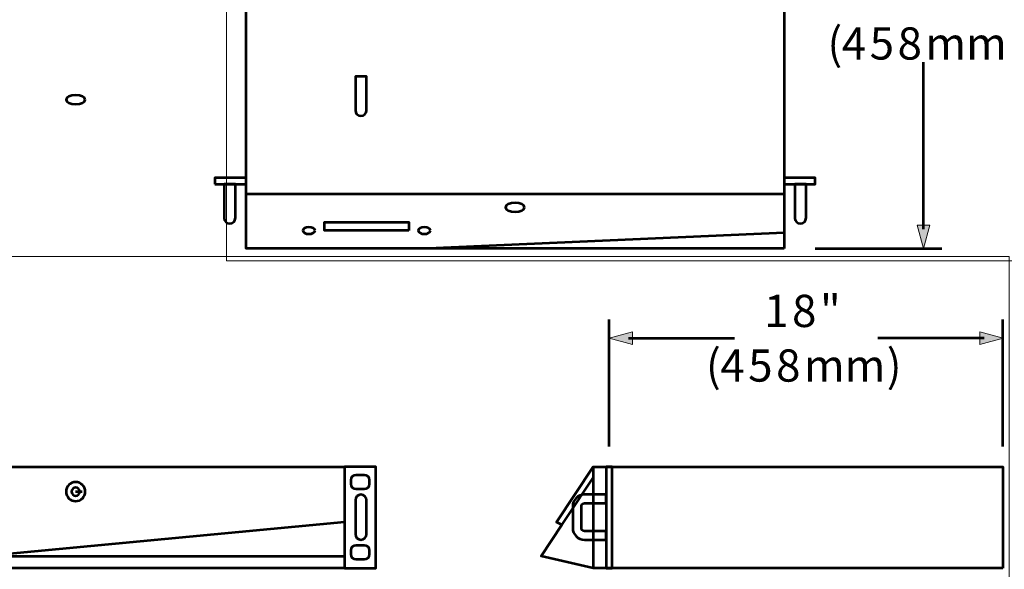
# Model space of a CAD drawing. Units: inches. Extents: x 0.5 to 16.1, y 0.5 to 11.2.
# Drawn here: x 6 to 12.7, y 3.9 to 7.6 of the extents above; entities that cross this region are included whole.
import ezdxf

# ---------------------------------------------------------------- set-up
doc = ezdxf.new("R2010")
doc.units = ezdxf.units.IN
doc.header["$MEASUREMENT"] = 0
doc.layers.add('Layer 1', color=7, linetype='Continuous')

# ---------------------------------------------------------------- blocks, each defined once
blk = doc.blocks.new('block 3')
at = {"layer": 'Layer 1', "lineweight": 0}
blk.add_lwpolyline([(2.9056, 2.625), (12.7333, 2.625), (12.7333, 5.9982), (2.9056, 5.9982), (2.9056, 2.625)], dxfattribs=at)
at = {"layer": 'Layer 1', "color": 179, "lineweight": 53, "true_color": 0x231f20}
blk.add_lwpolyline([(12.6891, 3.878), (9.8981, 3.878), (9.5451, 3.9593), (9.6854, 4.1731), (9.6487, 4.1919), (9.8981, 4.5682), (12.6891, 4.5682), (12.6891, 3.878)], dxfattribs=at)
blk = doc.blocks.new('block 4')
at = {"layer": 'Layer 1', "lineweight": 0}
blk.add_lwpolyline([(2.9056, 2.625), (12.7333, 2.625), (12.7333, 5.9982), (2.9056, 5.9982), (2.9056, 2.625)], dxfattribs=at)
at = {"layer": 'Layer 1', "color": 179, "lineweight": 53, "true_color": 0x231f20}
for points in [[(6.4393, 7.0661), (6.4393, 7.0492), (6.4101, 7.0356), (6.3741, 7.0356), (6.3381, 7.0356), (6.3089, 7.0492), (6.3089, 7.0661), (6.3089, 7.0829), (6.3381, 7.0965), (6.3741, 7.0965), (6.4101, 7.0965), (6.4393, 7.0829), (6.4393, 7.0661)], [(6.4393, 4.3989), (6.4393, 4.3629), (6.4101, 4.3338), (6.3741, 4.3338), (6.3381, 4.3338), (6.3089, 4.3629), (6.3089, 4.3989), (6.3089, 4.435), (6.3381, 4.4641), (6.3741, 4.4641), (6.4101, 4.4641), (6.4393, 4.435), (6.4393, 4.3989)], [(6.4021, 4.3989), (6.4021, 4.3835), (6.3896, 4.371), (6.3741, 4.371), (6.3586, 4.371), (6.3462, 4.3835), (6.3462, 4.3989), (6.3462, 4.4144), (6.3586, 4.4269), (6.3741, 4.4269), (6.3896, 4.4269), (6.4021, 4.4144), (6.4021, 4.3989)]]:
    blk.add_open_spline(points, degree=3, knots=[0, 0, 0, 0, 1, 1, 1, 2, 2, 2, 3, 3, 3, 4, 4, 4, 4], dxfattribs=at)
blk = doc.blocks.new('block 5')
at = {"layer": 'Layer 1', "lineweight": 0}
blk.add_lwpolyline([(2.9056, 2.625), (12.7333, 2.625), (12.7333, 5.9982), (2.9056, 5.9982), (2.9056, 2.625)], dxfattribs=at)
blk = doc.blocks.new('block 6')
at = {"layer": 'Layer 1', "lineweight": 0}
blk.add_lwpolyline([(2.9056, 2.625), (12.7333, 2.625), (12.7333, 5.9982), (2.9056, 5.9982), (2.9056, 2.625)], dxfattribs=at)
at = {"layer": 'Layer 1', "color": 179, "lineweight": 53, "true_color": 0x231f20}
for points, knots in [([(8.3175, 6.9559), (8.3175, 6.9559), (8.3175, 6.9559), (8.3175, 6.9559), (8.2964, 6.9559), (8.2793, 6.973), (8.2793, 6.9941), (8.2793, 6.9941), (8.2793, 7.2249), (8.2793, 7.2249), (8.2793, 7.2249), (8.3557, 7.2249), (8.3557, 7.2249), (8.3557, 7.2249), (8.3557, 6.9941), (8.3557, 6.9941), (8.3557, 6.973), (8.3386, 6.9559), (8.3175, 6.9559)], [0, 0, 0, 0, 1, 1, 1, 2, 2, 2, 3, 3, 3, 4, 4, 4, 5, 5, 5, 6, 6, 6, 6]), ([(8.3415, 4.4174), (8.3415, 4.4174), (8.2825, 4.4174), (8.2825, 4.4174), (8.2635, 4.4174), (8.2481, 4.4329), (8.2481, 4.4519), (8.2481, 4.4519), (8.2481, 4.4764), (8.2481, 4.4764), (8.2481, 4.4954), (8.2635, 4.5108), (8.2825, 4.5108), (8.2825, 4.5108), (8.3415, 4.5108), (8.3415, 4.5108), (8.3605, 4.5108), (8.3759, 4.4954), (8.3759, 4.4764), (8.3759, 4.4764), (8.3759, 4.4519), (8.3759, 4.4519), (8.3759, 4.4329), (8.3605, 4.4174), (8.3415, 4.4174)], [0, 0, 0, 0, 1, 1, 1, 2, 2, 2, 3, 3, 3, 4, 4, 4, 5, 5, 5, 6, 6, 6, 7, 7, 7, 8, 8, 8, 8]), ([(8.3175, 4.0714), (8.3175, 4.0714), (8.3175, 4.0714), (8.3175, 4.0714), (8.2964, 4.0714), (8.2793, 4.0885), (8.2793, 4.1096), (8.2793, 4.1096), (8.2793, 4.3404), (8.2793, 4.3404), (8.2793, 4.3615), (8.2964, 4.3786), (8.3175, 4.3786), (8.3386, 4.3786), (8.3557, 4.3615), (8.3557, 4.3404), (8.3557, 4.3404), (8.3557, 4.1096), (8.3557, 4.1096), (8.3557, 4.0885), (8.3386, 4.0714), (8.3175, 4.0714)], [0, 0, 0, 0, 1, 1, 1, 2, 2, 2, 3, 3, 3, 4, 4, 4, 5, 5, 5, 6, 6, 6, 7, 7, 7, 7]), ([(8.3415, 3.9392), (8.3415, 3.9392), (8.2825, 3.9392), (8.2825, 3.9392), (8.2635, 3.9392), (8.2481, 3.9546), (8.2481, 3.9736), (8.2481, 3.9736), (8.2481, 3.9981), (8.2481, 3.9981), (8.2481, 4.0172), (8.2635, 4.0325), (8.2825, 4.0325), (8.2825, 4.0325), (8.3415, 4.0325), (8.3415, 4.0325), (8.3605, 4.0325), (8.3759, 4.0172), (8.3759, 3.9981), (8.3759, 3.9981), (8.3759, 3.9736), (8.3759, 3.9736), (8.3759, 3.9546), (8.3605, 3.9392), (8.3415, 3.9392)], [0, 0, 0, 0, 1, 1, 1, 2, 2, 2, 3, 3, 3, 4, 4, 4, 5, 5, 5, 6, 6, 6, 7, 7, 7, 8, 8, 8, 8])]:
    blk.add_open_spline(points, degree=3, knots=knots, dxfattribs=at)
blk = doc.blocks.new('block 7')
at = {"layer": 'Layer 1', "lineweight": 0}
blk.add_lwpolyline([(2.9056, 2.625), (12.7333, 2.625), (12.7333, 5.9982), (2.9056, 5.9982), (2.9056, 2.625)], dxfattribs=at)
blk = doc.blocks.new('block 8')
at = {"layer": 'Layer 1', "lineweight": 0}
blk.add_lwpolyline([(2.9056, 2.625), (12.7333, 2.625), (12.7333, 5.9982), (2.9056, 5.9982), (2.9056, 2.625)], dxfattribs=at)
blk = doc.blocks.new('block 9')
at = {"layer": 'Layer 1', "lineweight": 0}
blk.add_lwpolyline([(2.9056, 2.625), (12.7333, 2.625), (12.7333, 5.9982), (2.9056, 5.9982), (2.9056, 2.625)], dxfattribs=at)
blk = doc.blocks.new('block 10')
at = {"layer": 'Layer 1', "lineweight": 0}
blk.add_lwpolyline([(2.9056, 2.625), (12.7333, 2.625), (12.7333, 5.9982), (2.9056, 5.9982), (2.9056, 2.625)], dxfattribs=at)
blk = doc.blocks.new('block 11')
at = {"layer": 'Layer 1', "lineweight": 0}
blk.add_lwpolyline([(2.9056, 2.625), (12.7333, 2.625), (12.7333, 5.9982), (2.9056, 5.9982), (2.9056, 2.625)], dxfattribs=at)
at = {"layer": 'Layer 1', "color": 179, "lineweight": 53, "true_color": 0x231f20}
blk.add_lwpolyline([(8.206, 4.1918), (5.756, 3.9585)], dxfattribs=at)
at = {"layer": 'Layer 1', "lineweight": 0}
blk.add_open_spline([(9.9867, 4.0714), (9.9867, 4.0714), (9.8394, 4.0714), (9.8394, 4.0714), (9.7956, 4.0714), (9.76, 4.107), (9.76, 4.1507), (9.76, 4.1507), (9.76, 4.2993), (9.76, 4.2993), (9.76, 4.343), (9.7956, 4.3786), (9.8394, 4.3786), (9.8394, 4.3786), (9.9867, 4.3786), (9.9867, 4.3786), (9.9867, 4.3786), (9.9867, 4.3196), (9.9867, 4.3196), (9.9867, 4.3196), (9.8394, 4.3196), (9.8394, 4.3196), (9.8282, 4.3196), (9.819, 4.3105), (9.819, 4.2993), (9.819, 4.2993), (9.819, 4.1507), (9.819, 4.1507), (9.819, 4.1395), (9.8282, 4.1304), (9.8394, 4.1304), (9.8394, 4.1304), (9.9867, 4.1304), (9.9867, 4.1304), (9.9867, 4.1304), (9.9867, 4.0714), (9.9867, 4.0714)], degree=3, knots=[0, 0, 0, 0, 1, 1, 1, 2, 2, 2, 3, 3, 3, 4, 4, 4, 5, 5, 5, 6, 6, 6, 7, 7, 7, 8, 8, 8, 9, 9, 9, 10, 10, 10, 11, 11, 11, 12, 12, 12, 12], dxfattribs=at)
at = {"layer": 'Layer 1', "color": 179, "lineweight": 53, "true_color": 0x231f20}
blk.add_open_spline([(9.9867, 4.0714), (9.9867, 4.0714), (9.8394, 4.0714), (9.8394, 4.0714), (9.7956, 4.0714), (9.76, 4.107), (9.76, 4.1507), (9.76, 4.1507), (9.76, 4.2993), (9.76, 4.2993), (9.76, 4.343), (9.7956, 4.3786), (9.8394, 4.3786), (9.8394, 4.3786), (9.9867, 4.3786), (9.9867, 4.3786), (9.9867, 4.3786), (9.9867, 4.3196), (9.9867, 4.3196), (9.9867, 4.3196), (9.8394, 4.3196), (9.8394, 4.3196), (9.8282, 4.3196), (9.819, 4.3105), (9.819, 4.2993), (9.819, 4.2993), (9.819, 4.1507), (9.819, 4.1507), (9.819, 4.1395), (9.8282, 4.1304), (9.8394, 4.1304), (9.8394, 4.1304), (9.9867, 4.1304), (9.9867, 4.1304), (9.9867, 4.1304), (9.9867, 4.0714), (9.9867, 4.0714)], degree=3, knots=[0, 0, 0, 0, 1, 1, 1, 2, 2, 2, 3, 3, 3, 4, 4, 4, 5, 5, 5, 6, 6, 6, 7, 7, 7, 8, 8, 8, 9, 9, 9, 10, 10, 10, 11, 11, 11, 12, 12, 12, 12], dxfattribs=at)
blk = doc.blocks.new('block 12')
at = {"layer": 'Layer 1', "lineweight": 0}
blk.add_lwpolyline([(7.4021, 5.97), (12.8736, 5.97), (12.8736, 10.3862), (7.4021, 10.3862), (7.4021, 5.97)], dxfattribs=at)
at = {"layer": 'Layer 1', "color": 179, "lineweight": 53, "true_color": 0x231f20}
for points in [[(9.4324, 6.3333), (9.4324, 6.3165), (9.4032, 6.3029), (9.3672, 6.3029), (9.3312, 6.3029), (9.3021, 6.3165), (9.3021, 6.3333), (9.3021, 6.3501), (9.3312, 6.3637), (9.3672, 6.3637), (9.4032, 6.3637), (9.4324, 6.3501), (9.4324, 6.3333)], [(8.0046, 6.1751), (8.0046, 6.1624), (7.9861, 6.1522), (7.9632, 6.1522), (7.9404, 6.1522), (7.9218, 6.1624), (7.9218, 6.1751), (7.9218, 6.1877), (7.9404, 6.1979), (7.9632, 6.1979), (7.9861, 6.1979), (8.0046, 6.1877), (8.0046, 6.1751)], [(8.7906, 6.1751), (8.7906, 6.1624), (8.772, 6.1522), (8.7491, 6.1522), (8.7263, 6.1522), (8.7077, 6.1624), (8.7077, 6.1751), (8.7077, 6.1877), (8.7263, 6.1979), (8.7491, 6.1979), (8.772, 6.1979), (8.7906, 6.1877), (8.7906, 6.1751)], [(9.4324, 3.6662), (9.4324, 3.6302), (9.4032, 3.601), (9.3672, 3.601), (9.3312, 3.601), (9.3021, 3.6302), (9.3021, 3.6662), (9.3021, 3.7022), (9.3312, 3.7314), (9.3672, 3.7314), (9.4032, 3.7314), (9.4324, 3.7022), (9.4324, 3.6662)], [(9.3952, 3.6662), (9.3952, 3.6508), (9.3827, 3.6383), (9.3672, 3.6383), (9.3517, 3.6383), (9.3393, 3.6508), (9.3393, 3.6662), (9.3393, 3.6816), (9.3517, 3.6942), (9.3672, 3.6942), (9.3827, 3.6942), (9.3952, 3.6816), (9.3952, 3.6662)], [(8.0046, 3.4336), (8.0046, 3.4108), (7.9861, 3.3922), (7.9632, 3.3922), (7.9404, 3.3922), (7.9218, 3.4108), (7.9218, 3.4336), (7.9218, 3.4565), (7.9404, 3.475), (7.9632, 3.475), (7.9861, 3.475), (8.0046, 3.4565), (8.0046, 3.4336)], [(8.7906, 3.4336), (8.7906, 3.4108), (8.772, 3.3922), (8.7491, 3.3922), (8.7263, 3.3922), (8.7077, 3.4108), (8.7077, 3.4336), (8.7077, 3.4565), (8.7263, 3.475), (8.7491, 3.475), (8.772, 3.475), (8.7906, 3.4565), (8.7906, 3.4336)]]:
    blk.add_open_spline(points, degree=3, knots=[0, 0, 0, 0, 1, 1, 1, 2, 2, 2, 3, 3, 3, 4, 4, 4, 4], dxfattribs=at)
blk = doc.blocks.new('block 13')
at = {"layer": 'Layer 1', "lineweight": 0}
blk.add_lwpolyline([(7.4021, 5.97), (12.8736, 5.97), (12.8736, 10.3862), (7.4021, 10.3862), (7.4021, 5.97)], dxfattribs=at)
at = {"layer": 'Layer 1', "color": 179, "lineweight": 53, "true_color": 0x231f20}
blk.add_lwpolyline([(7.3233, 6.4922), (7.5353, 6.4922), (7.5353, 6.5349), (7.3233, 6.5349), (7.3233, 6.4922)], dxfattribs=at)
for points in [[(7.4238, 6.2232), (7.4238, 6.2232), (7.4238, 6.2232), (7.4238, 6.2232), (7.4027, 6.2232), (7.3856, 6.2403), (7.3856, 6.2614), (7.3856, 6.2614), (7.3856, 6.4922), (7.3856, 6.4922), (7.3856, 6.4922), (7.4621, 6.4922), (7.4621, 6.4922), (7.4621, 6.4922), (7.4621, 6.2614), (7.4621, 6.2614), (7.4621, 6.2403), (7.4449, 6.2232), (7.4238, 6.2232)], [(11.3106, 6.2232), (11.3106, 6.2232), (11.3106, 6.2232), (11.3106, 6.2232), (11.2895, 6.2232), (11.2724, 6.2403), (11.2724, 6.2614), (11.2724, 6.2614), (11.2724, 6.4922), (11.2724, 6.4922), (11.2724, 6.4922), (11.3488, 6.4922), (11.3488, 6.4922), (11.3488, 6.4922), (11.3488, 6.2614), (11.3488, 6.2614), (11.3488, 6.2403), (11.3317, 6.2232), (11.3106, 6.2232)]]:
    blk.add_open_spline(points, degree=3, knots=[0, 0, 0, 0, 1, 1, 1, 2, 2, 2, 3, 3, 3, 4, 4, 4, 5, 5, 5, 6, 6, 6, 6], dxfattribs=at)
blk = doc.blocks.new('block 14')
at = {"layer": 'Layer 1', "lineweight": 0}
blk.add_lwpolyline([(7.4021, 5.97), (12.8736, 5.97), (12.8736, 10.3862), (7.4021, 10.3862), (7.4021, 5.97)], dxfattribs=at)

msp = doc.modelspace()

# ---------------------------------------------------------------- hatches: boundary and pattern name
at = {"layer": 'Layer 1', "true_color": 0x231f20}
h = msp.add_hatch(color=179, dxfattribs=at)
h.dxf.hatch_style = 2
h.paths.add_polyline_path([(12.1911, 6.2132), (12.1483, 6.0534), (12.1055, 6.2132)])
h = msp.add_hatch(color=179, dxfattribs=at)
h.dxf.hatch_style = 2
h.paths.add_polyline_path([(10.1679, 5.4006), (10.008, 5.4434), (10.1679, 5.4862)])
h = msp.add_hatch(color=179, dxfattribs=at)
h.dxf.hatch_style = 2
h.paths.add_polyline_path([(12.533, 5.4863), (12.6928, 5.4434), (12.533, 5.4006)])

# ---------------------------------------------------------------- linework, layer by layer
at = {"layer": 'Layer 1', "lineweight": 0}
for points in [[(11.1991, 6.0534), (7.5353, 6.0534), (7.5353, 9.1974), (11.1991, 9.1974), (11.1991, 6.0534)], [(12.1911, 6.2132), (12.1483, 6.0534), (12.1055, 6.2132), (12.1911, 6.2132)], [(11.1991, 6.1607), (8.7783, 6.0533)], [(10.1679, 5.4006), (10.008, 5.4434), (10.1679, 5.4862), (10.1679, 5.4006)], [(12.533, 5.4863), (12.6928, 5.4434), (12.533, 5.4006), (12.533, 5.4863)]]:
    msp.add_lwpolyline(points, dxfattribs=at)
at = {"layer": 'Layer 1', "color": 179, "lineweight": 53, "true_color": 0x231f20}
for points in [[(11.1991, 6.0533), (7.5353, 6.0533), (7.5353, 9.1974), (11.1991, 9.1974), (11.1991, 6.0533)], [(12.1483, 6.184), (12.1483, 7.3206)], [(11.1991, 6.4922), (11.4111, 6.4922), (11.4111, 6.5349), (11.1991, 6.5349), (11.1991, 6.4922)], [(7.5353, 6.425), (11.1991, 6.425)], [(8.6438, 6.1751), (8.0686, 6.1751), (8.0686, 6.2322), (8.6438, 6.2322), (8.6438, 6.1751)], [(11.1991, 6.1607), (8.7783, 6.0533)], [(11.4112, 6.0533), (12.274, 6.0533)], [(10.008, 4.7063), (10.008, 5.5691)], [(12.6898, 4.7063), (12.6898, 5.5691)], [(10.1387, 5.4434), (10.862, 5.4434)], [(12.5622, 5.4434), (11.8389, 5.4434)], [(8.206, 3.878), (4.5422, 3.878), (4.5422, 4.5682), (8.206, 4.5682), (8.206, 3.878)], [(8.206, 3.878), (8.418, 3.878), (8.418, 4.5682), (8.206, 4.5682), (8.206, 3.878)], [(9.8981, 4.5618), (9.8981, 3.878)], [(9.9867, 3.878), (10.0293, 3.878), (10.0293, 4.5682), (9.9867, 4.5682), (9.9867, 3.878)], [(9.5451, 3.9585), (9.8982, 4.4936)], [(6.3741, 4.3989), (6.4185, 4.3989)], [(4.5422, 3.9585), (8.206, 3.9585)]]:
    msp.add_lwpolyline(points, dxfattribs=at)
at = {"layer": 'Layer 1', "lineweight": 0}
msp.add_open_spline([(7.5353, 6.425), (7.5353, 6.425), (11.1991, 6.425), (11.1991, 6.425), (11.1991, 6.425), (7.5353, 6.425), (7.5353, 6.425)], degree=3, knots=[0, 0, 0, 0, 1, 1, 1, 2, 2, 2, 2], dxfattribs=at)

# ---------------------------------------------------------------- block references
at = {"layer": 'Layer 1'}
for name in ['block 10', 'block 14', 'block 13', 'block 12', 'block 9', 'block 6', 'block 4', 'block 5', 'block 3', 'block 7', 'block 8', 'block 11']:
    msp.add_blockref(name, (0, 0), dxfattribs=at)

# ---------------------------------------------------------------- texts
at = {"layer": 'Layer 1', "color": 179, "true_color": 0x231f20, "char_height": 0.219294, "attachment_point": 7}
for s, insert in [('\\fHelvetica Neue LT Std 55 Roman|b0|i0|c0|p34;\\W1;(', (11.4947, 7.3391)), ('\\fHelvetica Neue LT Std 55 Roman|b0|i0|c0|p34;\\W1;4', (11.5925, 7.3391)), ('\\fHelvetica Neue LT Std 55 Roman|b0|i0|c0|p34;\\W1;5', (11.7824, 7.3391)), ('\\fHelvetica Neue LT Std 55 Roman|b0|i0|c0|p34;\\W1;8', (11.9723, 7.3391)), ('\\fHelvetica Neue LT Std 55 Roman|b0|i0|c0|p34;\\W1;mm', (12.1621, 7.3391)), ('\\fHelvetica Neue LT Std 55 Roman|b0|i0|c0|p34;\\W1;1', (11.0639, 5.5191)), ('\\fHelvetica Neue LT Std 55 Roman|b0|i0|c0|p34;\\W1;8', (11.2537, 5.5191)), ('\\fHelvetica Neue LT Std 55 Roman|b0|i0|c0|p34;\\W1;"', (11.4436, 5.5191)), ('\\fHelvetica Neue LT Std 55 Roman|b0|i0|c0|p34;\\W1;(', (10.6674, 5.1474)), ('\\fHelvetica Neue LT Std 55 Roman|b0|i0|c0|p34;\\W1;4', (10.7653, 5.1474)), ('\\fHelvetica Neue LT Std 55 Roman|b0|i0|c0|p34;\\W1;5', (10.9551, 5.1474)), ('\\fHelvetica Neue LT Std 55 Roman|b0|i0|c0|p34;\\W1;8', (11.145, 5.1474)), ('\\fHelvetica Neue LT Std 55 Roman|b0|i0|c0|p34;\\W1;)', (11.8986, 5.1474)), ('\\fHelvetica Neue LT Std 55 Roman|b0|i0|c0|p34;\\W1;mm', (11.3349, 5.1474))]:
    msp.add_mtext(s, dxfattribs=dict(at, insert=insert))

doc.saveas('drawing.dxf')
